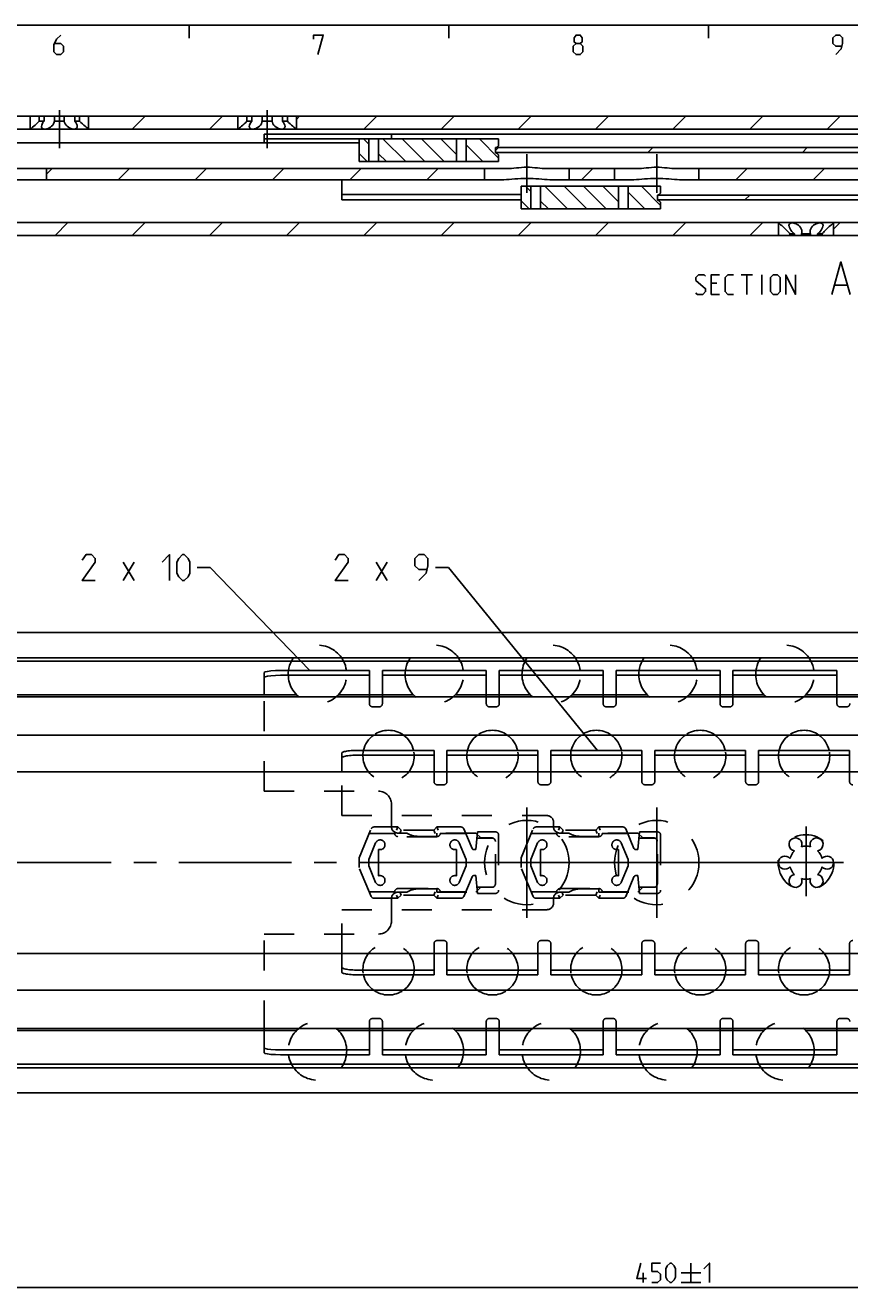
# Model space of a CAD drawing. Extents: x 0 to 1016, y 0 to 594.
# Drawn here: x 225 to 352, y 389 to 584 of the extents above; entities that cross this region are included whole.
import ezdxf

# ---------------------------------------------------------------- set-up
doc = ezdxf.new("R2010")
doc.units = 0
doc.header["$LTSCALE"] = 46.255
doc.header["$MEASUREMENT"] = 0
doc.linetypes.add('CENTER', pattern=[0.6, 0.375, -0.075, 0.075, -0.075])
doc.linetypes.add('HIDDEN', pattern=[0.2, 0.1, -0.1])
doc.layers.get('0').update_dxf_attribs({"linetype": 'CONTINUOUS'})
doc.layers.add('DEFAULT_1', color=7, linetype='CENTER')
doc.layers.add('DEFAULT_2', color=8, linetype='HIDDEN')
doc.dimstyles.get("Standard").update_dxf_attribs({"dimtxt": 0.18, "dimasz": 0.18, "dimexe": 0.18, "dimexo": 0.0625, "dimgap": 0.09, "dimtad": 0, "dimtih": 1, "dimtoh": 1, "dimdec": 4, "dimzin": 0, "dimdsep": 46, "dimtxsty": 'Standard', "dimcen": 0.09, "dimadec": 0, "dimazin": 0, "dimtfac": 1, "dimtdec": 4, "dimtofl": 0, "dimtmove": 0, "dimatfit": 3, "dimfxl": 1, "dimtolj": 1, "dimtzin": 0, "dimarcsym": 0})

# ---------------------------------------------------------------- blocks, each defined once
blk = doc.blocks.new('*D5')
at = {"color": 2, "linetype": 'Continuous'}
for p, q in [((100, 399.55), (100, 389.05)), ((550, 399.55), (550, 389.05)), ((100, 389.55), (325, 389.55)), ((550, 389.55), (325, 389.55))]:
    blk.add_line(p, q, dxfattribs=at)
for points in [[(103.5, 390.05), (100, 389.55), (103.5, 389.05)], [(546.5, 389.05), (550, 389.55), (546.5, 390.05)]]:
    blk.add_solid(points, dxfattribs=at)

msp = doc.modelspace()

# ---------------------------------------------------------------- linework, layer by layer
at = {"color": 4, "linetype": 'Continuous'}
msp.add_line((10, 584), (831, 584), dxfattribs=at)
at = {"color": 2, "linetype": 'Continuous'}
for p, q in [((250, 584), (250, 582)), ((290, 584), (290, 582)), ((330, 584), (330, 582)), ((241.22006, 568), (243.22006, 570)), ((253.1136, 568), (255.1136, 570)), ((266.5, 569.49287), (267.00713, 570)), ((276.90067, 568), (278.90067, 570)), ((288.79421, 568), (290.79421, 570)), ((300.68774, 568), (302.68774, 570)), ((312.58128, 568), (314.58128, 570)), ((324.47481, 568), (326.47481, 570)), ((336.36835, 568), (338.36835, 570)), ((348.26189, 568), (350.26189, 570)), ((277.65, 565.71131), (276.86131, 566.5)), ((283.3347, 563), (279.8347, 566.5)), ((286.30808, 563), (282.80808, 566.5)), ((289.28146, 563), (285.78146, 566.5)), ((291.1503, 564.10455), (288.75485, 566.5)), ((295.22823, 563), (292.6503, 565.57793)), ((297.65, 563.55162), (294.70162, 566.5)), ((277.38793, 563), (276.15, 564.23793)), ((280.36131, 563), (279.15, 564.21131)), ((297.15, 564.68947), (297.61053, 565.15)), ((320.64761, 564.4), (321.39761, 565.15)), ((344.43468, 564.4), (345.18468, 565.15)), ((228, 561.05579), (228.89421, 561.95)), ((239.03775, 560.2), (240.78775, 561.95)), ((250.93128, 560.2), (252.68128, 561.95)), ((262.82482, 560.2), (264.57482, 561.95)), ((274.71836, 560.2), (276.46836, 561.95)), ((286.61189, 560.2), (288.36189, 561.95)), ((310.39896, 560.2), (312.14896, 561.95)), ((334.18604, 560.2), (335.93604, 561.95)), ((346.07957, 560.2), (347.82957, 561.95)), ((302.6, 558.41131), (301.81131, 559.2)), ((308.2847, 555.7), (304.7847, 559.2)), ((311.25808, 555.7), (307.75808, 559.2)), ((314.23146, 555.7), (310.73146, 559.2)), ((316.1003, 556.80455), (313.70485, 559.2)), ((320.17823, 555.7), (317.6003, 558.27793)), ((322.6, 556.25162), (319.65162, 559.2)), ((335.58761, 557.1), (336.33761, 557.85)), ((302.33793, 555.7), (301.1, 556.93793)), ((305.31131, 555.7), (304.1, 556.91131)), ((229.32253, 551.6), (231.32253, 553.6)), ((241.21606, 551.6), (243.21606, 553.6)), ((253.1096, 551.6), (255.1096, 553.6)), ((265.00313, 551.6), (267.00313, 553.6)), ((276.89667, 551.6), (278.89667, 553.6)), ((288.79021, 551.6), (290.79021, 553.6)), ((300.68374, 551.6), (302.68374, 553.6)), ((312.57728, 551.6), (314.57728, 553.6)), ((324.47081, 551.6), (326.47081, 553.6)), ((336.36435, 551.6), (338.36435, 553.6)), ((349.25, 552.59211), (350.25789, 553.6)), ((253.24119, 500.44816), (251.24119, 500.44816)), ((268.56649, 484.6), (253.24119, 500.44816)), ((289.90815, 500.44816), (287.90815, 500.44816)), ((312.89932, 472.3), (289.90815, 500.44816))]:
    msp.add_line(p, q, dxfattribs=at)
at = {"color": 7, "linetype": 'Continuous'}
for p, q in [((100, 570), (550, 570)), ((225.5, 568), (225.5, 570)), ((226.88393, 569.25), (226.88393, 570)), ((226.88393, 569.25), (227.64231, 569.25)), ((227.64231, 569.25), (227.64231, 570)), ((229.24162, 569.25), (229.24162, 570)), ((229.24162, 569.25), (230.75838, 569.25)), ((230.75838, 569.25), (230.75838, 570)), ((232.35769, 569.25), (232.35769, 570)), ((232.35769, 569.25), (233.11607, 569.25)), ((233.11607, 569.25), (233.11607, 570)), ((234.5, 568), (234.5, 570)), ((257.5, 568), (257.5, 570)), ((258.88393, 569.25), (258.88393, 570)), ((258.88393, 569.25), (259.64231, 569.25)), ((259.64231, 569.25), (259.64231, 570)), ((261.24162, 569.25), (261.24162, 570)), ((261.24162, 569.25), (262.75838, 569.25)), ((262.75838, 569.25), (262.75838, 570)), ((264.35769, 569.25), (264.35769, 570)), ((264.35769, 569.25), (265.11607, 569.25)), ((265.11607, 569.25), (265.11607, 570)), ((266.5, 568), (266.5, 570)), ((162.25, 568), (497.30051, 568)), ((225.5571, 568.04464), (225.5, 568)), ((257.5571, 568.04464), (257.5, 568)), ((276.15, 565.9), (168.25, 565.9)), ((261.55, 565.9), (261.55, 567.25)), ((261.55, 567.25), (439.75, 567.25)), ((261.55, 566.5), (297.65, 566.5)), ((276.15, 563), (276.15, 566.5)), ((277.65, 563), (277.65, 566.5)), ((279.15, 563), (279.15, 566.5)), ((281.15, 566.5), (281.15, 567.25)), ((291.1503, 563), (291.1503, 566.5)), ((292.6503, 563), (292.6503, 566.5)), ((297.65, 565.65), (297.65, 566.5)), ((297.15, 564.35), (297.15, 565.15)), ((297.15, 565.15), (368.15, 565.15)), ((297.15, 564.4), (368.15, 564.4)), ((297.65, 563), (297.65, 563.85)), ((168.25, 561.95), (299.3219, 561.95)), ((228, 560.2), (228, 561.95)), ((276.15, 563), (297.65, 563)), ((295.5, 560.2), (295.5, 561.95)), ((304.6781, 561.95), (319.3219, 561.95)), ((308.5, 560.2), (308.5, 561.95)), ((315.5, 560.2), (315.5, 561.95)), ((324.6781, 561.95), (384.3219, 561.95)), ((328.5, 560.2), (328.5, 561.95)), ((177.94209, 560.2), (298.10128, 560.2)), ((273.5, 557.13445), (273.5, 560.2)), ((305.89872, 560.2), (318.10128, 560.2)), ((325.89872, 560.2), (383.10128, 560.2)), ((273.5, 557.94373), (301.1, 557.94373)), ((301.1, 555.7), (301.1, 559.2)), ((301.1, 559.2), (322.6, 559.2)), ((302.6, 555.7), (302.6, 559.2)), ((304.1, 555.7), (304.1, 559.2)), ((316.1003, 555.7), (316.1003, 559.2)), ((317.6003, 555.7), (317.6003, 559.2)), ((322.1, 557.05), (322.1, 557.85)), ((322.1, 557.85), (383.1, 557.85)), ((322.6, 558.35), (322.6, 559.2)), ((273.5, 557.13445), (301.1, 557.13445)), ((301.1, 555.7), (322.6, 555.7)), ((322.1, 557.1), (383.1, 557.1)), ((322.6, 555.7), (322.6, 556.55)), ((183.98607, 553.6), (340.7, 553.6)), ((340.75, 553.55), (340.7, 553.6)), ((340.73678, 553.6), (500.7, 553.6)), ((340.75, 553.55), (340.75, 551.6)), ((340.76307, 553.53999), (340.80269, 553.50952)), ((342.52846, 551.85), (343.22063, 551.85)), ((342.52846, 551.85), (342.52846, 551.6)), ((343.22063, 551.85), (343.22063, 551.6)), ((344.30783, 551.85), (345.69217, 551.85)), ((344.30783, 551.85), (344.30783, 551.6)), ((345.69217, 551.85), (345.69217, 551.6)), ((346.77937, 551.85), (347.47154, 551.85)), ((346.77937, 551.85), (346.77937, 551.6)), ((347.47154, 551.85), (347.47154, 551.6)), ((349.19724, 553.50946), (349.25, 553.55)), ((349.25, 553.55), (349.3, 553.6)), ((349.25, 553.55), (349.25, 551.6)), ((152.30783, 551.6), (344.28826, 551.6)), ((344.30783, 551.6), (504.28826, 551.6)), ((100, 490.45), (550, 490.45)), ((545, 486.55619), (100, 486.55619)), ((548.96809, 486.05), (100, 486.05)), ((261.55, 480.85), (261.55, 484.28323)), ((264.05, 483.85604), (277.75, 483.85604)), ((277.75, 480.85), (277.75, 484.6)), ((279.75, 480.85), (279.75, 484.6)), ((279.75, 483.85604), (295.75, 483.85604)), ((295.75, 480.85), (295.75, 484.6)), ((297.75, 480.85), (297.75, 484.6)), ((297.75, 483.85604), (313.75, 483.85604)), ((313.75, 480.85), (313.75, 484.6)), ((315.75, 480.85), (315.75, 484.6)), ((315.75, 483.85604), (331.75, 483.85604)), ((331.75, 480.85), (331.75, 484.6)), ((333.75, 480.85), (333.75, 484.6)), ((333.75, 483.85604), (349.75, 483.85604)), ((349.75, 480.85), (349.75, 484.6)), ((266.55225, 480.85), (154, 480.85)), ((536, 480.55), (154, 480.55)), ((284.55225, 480.85), (272.94775, 480.85)), ((302.55225, 480.85), (290.94775, 480.85)), ((320.55225, 480.85), (308.94775, 480.85)), ((338.55225, 480.85), (326.94775, 480.85)), ((356.55225, 480.85), (344.94775, 480.85)), ((536, 474.65), (154, 474.65)), ((273.5, 469), (273.5, 471.87791)), ((287.7, 469), (287.7, 472.3)), ((289.7, 469), (289.7, 472.3)), ((303.7, 469), (303.7, 472.3)), ((305.7, 469), (305.7, 472.3)), ((319.7, 469), (319.7, 472.3)), ((321.7, 469), (321.7, 472.3)), ((335.7, 469), (335.7, 472.3)), ((337.7, 469), (337.7, 472.3)), ((351.7, 469), (351.7, 472.3)), ((276, 471.56077), (287.7, 471.56077)), ((289.7, 471.56077), (303.7, 471.56077)), ((305.7, 471.56077), (319.7, 471.56077)), ((321.7, 471.56077), (335.7, 471.56077)), ((337.7, 471.56077), (351.7, 471.56077)), ((550, 469), (138, 469)), ((550, 441), (124, 441)), ((273.5, 438.12209), (273.5, 441)), ((287.7, 437.7), (287.7, 441)), ((289.7, 437.7), (289.7, 441)), ((303.7, 437.7), (303.7, 441)), ((305.7, 437.7), (305.7, 441)), ((319.7, 437.7), (319.7, 441)), ((321.7, 437.7), (321.7, 441)), ((335.7, 437.7), (335.7, 441)), ((337.7, 437.7), (337.7, 441)), ((351.7, 437.7), (351.7, 441)), ((276, 438.43923), (287.7, 438.43923)), ((289.7, 438.43923), (303.7, 438.43923)), ((305.7, 438.43923), (319.7, 438.43923)), ((321.7, 438.43923), (335.7, 438.43923)), ((337.7, 438.43923), (351.7, 438.43923)), ((536, 435.35), (154, 435.35)), ((536, 429.45), (154, 429.45)), ((266.55225, 429.15), (154, 429.15)), ((261.55, 425.71677), (261.55, 429.15)), ((284.55225, 429.15), (272.94775, 429.15)), ((277.75, 425.4), (277.75, 429.15)), ((279.75, 425.4), (279.75, 429.15)), ((302.55225, 429.15), (290.94775, 429.15)), ((295.75, 425.4), (295.75, 429.15)), ((297.75, 425.4), (297.75, 429.15)), ((320.55225, 429.15), (308.94775, 429.15)), ((313.75, 425.4), (313.75, 429.15)), ((315.75, 425.4), (315.75, 429.15)), ((338.55225, 429.15), (326.94775, 429.15)), ((331.75, 425.4), (331.75, 429.15)), ((333.75, 425.4), (333.75, 429.15)), ((356.55225, 429.15), (344.94775, 429.15)), ((349.75, 425.4), (349.75, 429.15)), ((264.05, 426.14396), (277.75, 426.14396)), ((279.75, 426.14396), (295.75, 426.14396)), ((297.75, 426.14396), (313.75, 426.14396)), ((315.75, 426.14396), (331.75, 426.14396)), ((333.75, 426.14396), (349.75, 426.14396)), ((548.96809, 423.95), (100, 423.95)), ((545.56341, 423.37619), (100, 423.37619)), ((100, 419.55), (550, 419.55))]:
    msp.add_line(p, q, dxfattribs=at)
at = {"color": 5, "linetype": 'Continuous'}
for p, q in [((331.24102, 544.26488), (330.38388, 544.26488)), ((335.02673, 545.55061), (336.74101, 545.55061)), ((335.88387, 542.5506), (335.88387, 545.55061)), ((338.1696, 542.5506), (338.1696, 545.55061)), ((349.4315, 543.97918), (351.33627, 543.97918)), ((330.38388, 542.5506), (331.66958, 542.5506)), ((239.81261, 498.44814), (241.52689, 501.3053)), ((239.81261, 501.3053), (241.52689, 498.44814)), ((278.7653, 498.44814), (280.47958, 501.3053)), ((278.7653, 501.3053), (280.47958, 498.44814)), ((327.27481, 393.30184), (327.27481, 390.30183)), ((319.91768, 390.30183), (319.91768, 391.80186)), ((325.77483, 391.80186), (328.77482, 391.80186)), ((325.77483, 390.30183), (328.77482, 390.30183))]:
    msp.add_line(p, q, dxfattribs=at)
at = {"color": 3, "linetype": 'Continuous'}
for p, q in [((264.05, 484.6), (277.75, 484.6)), ((279.75, 484.6), (295.75, 484.6)), ((297.75, 484.6), (313.75, 484.6)), ((315.75, 484.6), (331.75, 484.6)), ((333.75, 484.6), (349.75, 484.6)), ((276, 472.3), (287.7, 472.3)), ((289.7, 472.3), (303.7, 472.3)), ((305.7, 472.3), (319.7, 472.3)), ((321.7, 472.3), (335.7, 472.3)), ((337.7, 472.3), (351.7, 472.3)), ((276, 437.7), (287.7, 437.7)), ((289.7, 437.7), (303.7, 437.7)), ((305.7, 437.7), (319.7, 437.7)), ((321.7, 437.7), (335.7, 437.7)), ((337.7, 437.7), (351.7, 437.7)), ((264.05, 425.4), (277.75, 425.4)), ((279.75, 425.4), (295.75, 425.4)), ((297.75, 425.4), (313.75, 425.4)), ((315.75, 425.4), (331.75, 425.4)), ((333.75, 425.4), (349.75, 425.4))]:
    msp.add_line(p, q, dxfattribs=at)
at = {"color": 5, "linetype": 'Continuous'}
for points in [[(230.21428, 582.49999), (229.57144, 581.85713), (229.14286, 581.00001), (229.14286, 579.92859), (229.57144, 579.49998), (230.21428, 579.49998), (230.64286, 579.92859), (230.64286, 580.78571), (230.21428, 581.21427), (229.28571, 581.21427)], [(269.14287, 581.85713), (269.14287, 582.49999), (270.64285, 582.49999), (269.78571, 579.49998)], [(309.57144, 581.21427), (309.28571, 581.42857), (309.28571, 582.07144), (309.57144, 582.49999), (310.21428, 582.49999), (310.50001, 582.07144), (310.50001, 581.42857), (310.21428, 581.21427), (310.64286, 580.78571), (310.64286, 579.92859), (310.21428, 579.49998), (309.57144, 579.49998), (309.14285, 579.92859)], [(309.14285, 579.92859), (309.14285, 580.78571), (309.57144, 581.21427), (310.21428, 581.21427)], [(349.57142, 579.49998), (350.42857, 580.35715), (350.64287, 581.21427), (350.64287, 582.07144), (350.21429, 582.49999), (349.57142, 582.49999), (349.14286, 582.07144), (349.14286, 581.21427), (349.57142, 580.78571), (350.49999, 580.78571)], [(348.9553, 542.5506), (350.38388, 547.5506), (351.81244, 542.5506)], [(328.02673, 542.7649), (328.24103, 542.5506), (329.09818, 542.5506), (329.52673, 542.97915), (329.52673, 543.40776), (328.02673, 544.69344), (328.02673, 545.12205), (328.45531, 545.55061), (329.31246, 545.55061), (329.52673, 545.3363)], [(330.38388, 542.5506), (330.38388, 545.55061), (331.66958, 545.55061)], [(333.81245, 542.5506), (332.95531, 542.5506), (332.52672, 542.97915), (332.52672, 545.12205), (332.95531, 545.55061), (333.81245, 545.55061)], [(339.52672, 542.97915), (339.52672, 545.12205), (339.95531, 545.55061), (340.59817, 545.55061), (341.02673, 545.12205), (341.02673, 542.97915), (340.59817, 542.5506), (339.95531, 542.5506), (339.52672, 542.97915)], [(341.88388, 542.5506), (341.88388, 545.55061), (343.38388, 542.5506), (343.38388, 545.55061)], [(235.52689, 498.44814), (233.5269, 498.44814), (235.52689, 501.3053), (235.52689, 501.87672), (234.95548, 502.44818), (234.09834, 502.44818), (233.5269, 501.59101)], [(245.81261, 501.3053), (246.95546, 502.44818), (246.95546, 498.44814)], [(248.09834, 499.59102), (248.09834, 501.3053), (248.38404, 501.87672), (248.95548, 502.44818), (249.24119, 502.44818), (249.81262, 501.87672), (250.09833, 501.3053), (250.09833, 499.59102), (249.81262, 499.01961), (249.24119, 498.44814), (248.95548, 498.44814), (248.38404, 499.01961), (248.09834, 499.59102)], [(274.47958, 498.44814), (272.47959, 498.44814), (274.47958, 501.3053), (274.47958, 501.87672), (273.90814, 502.44818), (273.051, 502.44818), (272.47959, 501.59101)], [(285.33671, 498.44814), (286.47959, 499.59102), (286.76529, 500.73389), (286.76529, 501.87672), (286.19386, 502.44818), (285.33671, 502.44818), (284.7653, 501.87672), (284.7653, 500.73389), (285.33671, 500.16243), (286.57481, 500.16243)], [(320.41769, 390.94469), (318.91768, 390.94469), (319.56055, 393.30184)], [(321.27483, 390.30183), (322.13198, 390.30183), (322.56054, 390.73038), (322.56054, 391.58755), (322.13198, 392.01611), (321.27483, 392.01611), (321.27483, 393.30184), (322.56054, 393.30184)], [(323.41768, 391.15899), (323.41768, 392.44467), (323.63196, 392.87328), (324.06054, 393.30184), (324.27482, 393.30184), (324.70338, 392.87328), (324.91769, 392.44467), (324.91769, 391.15899), (324.70338, 390.73038), (324.27482, 390.30183), (324.06054, 390.30183), (323.63196, 390.73038), (323.41768, 391.15899)], [(329.27483, 392.44467), (330.13197, 393.30184), (330.13197, 390.30183)]]:
    msp.add_lwpolyline(points, dxfattribs=at)
at = {"color": 7, "linetype": 'Continuous'}
for points in [[(226.88393, 569.25), (226.69314, 569.05065), (226.47001, 568.83122), (226.2464, 568.62376), (226.0452, 568.44617), (225.87373, 568.30073), (225.73534, 568.18692), (225.63024, 568.10247), (225.5571, 568.04464)], [(227.25, 568.40686), (227.25032, 568.42622), (227.2771, 568.59443), (227.35082, 568.79266), (227.47397, 569.01535), (227.64231, 569.25)], [(229.24162, 569.25), (229.19764, 569.05483), (229.10507, 568.83933), (228.96644, 568.63066), (228.79895, 568.45083), (228.61632, 568.30373), (228.42901, 568.18865), (228.24465, 568.10332), (228.06831, 568.04498), (227.90281, 568.0111), (227.75, 568)], [(232.25, 568), (232.09767, 568.01103), (231.93271, 568.04471), (231.75698, 568.10268), (231.57322, 568.18746), (231.38647, 568.30178), (231.20423, 568.4479), (231.03684, 568.62657), (230.89774, 568.83417), (230.80346, 569.05143), (230.75838, 569.25)], [(232.35769, 569.25), (232.52128, 569.0228), (232.64433, 568.80298), (232.72051, 568.60315), (232.74949, 568.43131), (232.75, 568.40684)], [(234.5, 568), (234.44313, 568.04445), (234.37028, 568.10205), (234.26556, 568.18619), (234.12759, 568.29963), (233.95655, 568.44465), (233.75578, 568.6218), (233.53254, 568.82879), (233.30842, 569.04907), (233.11607, 569.25)], [(258.88393, 569.25), (258.69314, 569.05065), (258.47001, 568.83122), (258.2464, 568.62376), (258.0452, 568.44617), (257.87373, 568.30073), (257.73534, 568.18692), (257.63024, 568.10247), (257.5571, 568.04464)], [(259.25, 568.40686), (259.25032, 568.42622), (259.2771, 568.59443), (259.35082, 568.79266), (259.47397, 569.01535), (259.64231, 569.25)], [(261.24162, 569.25), (261.19764, 569.05483), (261.10507, 568.83933), (260.96644, 568.63066), (260.79895, 568.45083), (260.61632, 568.30373), (260.42901, 568.18865), (260.24465, 568.10332), (260.06831, 568.04498), (259.90281, 568.0111), (259.75, 568)], [(264.25, 568), (264.09767, 568.01103), (263.93271, 568.04471), (263.75698, 568.10268), (263.57322, 568.18746), (263.38647, 568.30178), (263.20423, 568.4479), (263.03684, 568.62657), (262.89774, 568.83417), (262.80346, 569.05143), (262.75838, 569.25)], [(264.35769, 569.25), (264.52128, 569.0228), (264.64433, 568.80298), (264.72051, 568.60315), (264.74949, 568.43131), (264.75, 568.40684)], [(266.5, 568), (266.44313, 568.04445), (266.37028, 568.10205), (266.26556, 568.18619), (266.12759, 568.29963), (265.95655, 568.44465), (265.75578, 568.6218), (265.53254, 568.82879), (265.30842, 569.04907), (265.11607, 569.25)], [(227.75, 568), (227.6122, 568.01097), (227.49209, 568.04384), (227.39139, 568.09968), (227.31378, 568.18061), (227.26464, 568.28904), (227.25, 568.40686)], [(232.75, 568.40684), (232.73571, 568.29034), (232.68547, 568.17952), (232.60593, 568.09768), (232.50379, 568.04222), (232.38416, 568.01036), (232.25, 568)], [(259.75, 568), (259.6122, 568.01097), (259.49209, 568.04384), (259.39139, 568.09968), (259.31378, 568.18061), (259.26464, 568.28904), (259.25, 568.40686)], [(264.75, 568.40684), (264.73571, 568.29034), (264.68547, 568.17952), (264.60593, 568.09768), (264.50379, 568.04222), (264.38416, 568.01036), (264.25, 568)], [(299.3219, 561.95), (299.6477, 561.9594), (300.00419, 561.9853), (300.38373, 562.02225), (300.78001, 562.06303), (301.18618, 562.09964), (301.59578, 562.12475), (302, 562.1335)], [(302, 562.1335), (302.4049, 562.12472), (302.81454, 562.09958), (303.22053, 562.06298), (303.61688, 562.02218), (303.99715, 561.98519), (304.3541, 561.9593), (304.6781, 561.95)], [(319.3219, 561.95), (319.6477, 561.9594), (320.00419, 561.9853), (320.38373, 562.02225), (320.78001, 562.06303), (321.18618, 562.09964), (321.59578, 562.12475), (322, 562.1335)], [(322, 562.1335), (322.4049, 562.12472), (322.81454, 562.09958), (323.22053, 562.06298), (323.61688, 562.02218), (323.99715, 561.98519), (324.3541, 561.9593), (324.6781, 561.95)], [(302, 560.41681), (301.51771, 560.41071), (301.04793, 560.39346), (300.59069, 560.36721), (300.14405, 560.33447), (299.70793, 560.29834), (299.28211, 560.26236), (298.87026, 560.23086), (298.47537, 560.20849), (298.10128, 560.2)], [(305.89872, 560.2), (305.52635, 560.20842), (305.13164, 560.23073), (304.71884, 560.26228), (304.29134, 560.2984), (303.85347, 560.33467), (303.40558, 560.36745), (302.94804, 560.39366), (302.47937, 560.41078), (302, 560.41681)], [(322, 560.41681), (321.51771, 560.41071), (321.04793, 560.39346), (320.59069, 560.36721), (320.14405, 560.33447), (319.70793, 560.29834), (319.28211, 560.26236), (318.87026, 560.23086), (318.47537, 560.20849), (318.10128, 560.2)], [(325.89872, 560.2), (325.52635, 560.20842), (325.13164, 560.23073), (324.71884, 560.26228), (324.29134, 560.2984), (323.85347, 560.33467), (323.40558, 560.36745), (322.94804, 560.39366), (322.47937, 560.41078), (322, 560.41681)], [(340.80269, 553.50952), (340.86995, 553.45727), (340.96627, 553.38127), (341.09284, 553.2792), (341.24966, 553.14899), (341.43471, 552.98943), (341.64192, 552.80214), (341.85363, 552.59984), (342.04313, 552.4076), (342.20011, 552.23884), (342.32988, 552.09165), (342.43785, 551.96299), (342.52846, 551.85)], [(342.375, 553.14947), (342.37676, 553.19111), (342.40767, 553.31665), (342.47172, 553.41259), (342.56249, 553.48147), (342.67475, 553.52575), (342.80468, 553.54735), (342.94965, 553.54729), (343.10777, 553.52557), (343.2773, 553.48118), (343.45595, 553.41219), (343.63998, 553.31612), (343.8236, 553.19044), (343.99824, 553.03352), (344.1529, 552.84566), (344.27195, 552.63711), (344.34298, 552.43523), (344.37221, 552.25671), (344.375, 552.18113)], [(343.22063, 551.85), (343.08542, 551.96752), (342.94944, 552.10206), (342.81159, 552.25684), (342.67368, 552.43513), (342.54332, 552.63763), (342.44152, 552.84649), (342.38594, 553.03449), (342.375, 553.14947)], [(344.375, 552.18113), (344.37146, 552.10193), (344.3487, 551.96748), (344.30783, 551.85)], [(345.625, 552.18116), (345.62779, 552.25669), (345.65691, 552.43479), (345.72807, 552.63714), (345.84741, 552.84609), (346.00244, 553.03422), (346.17702, 553.19092), (346.36071, 553.31654), (346.54479, 553.41252), (346.72346, 553.48142), (346.89298, 553.52572), (347.05106, 553.54734), (347.19596, 553.5473), (347.32578, 553.52561), (347.43793, 553.48124), (347.52858, 553.41227), (347.59252, 553.31621), (347.62329, 553.19054), (347.625, 553.14946)], [(345.69217, 551.85), (345.65129, 551.96751), (345.62853, 552.10201), (345.625, 552.18116)], [(347.625, 553.14946), (347.61389, 553.0336), (347.55819, 552.84574), (347.45629, 552.63695), (347.32611, 552.43484), (347.18823, 552.25662), (347.05044, 552.10194), (346.91455, 551.96749), (346.77937, 551.85)], [(347.47154, 551.85), (347.56196, 551.96275), (347.66978, 552.09125), (347.79966, 552.23859), (347.95718, 552.40792), (348.14632, 552.59978), (348.35725, 552.80138), (348.56436, 552.98861), (348.74966, 553.14841), (348.90669, 553.27882), (349.03343, 553.38103), (349.12989, 553.45714), (349.19724, 553.50946)], [(264.05, 483.85604), (263.27989, 483.84064), (262.57649, 483.79517), (262.03041, 483.72598), (261.67157, 483.63685), (261.55, 483.53928)], [(276, 471.56077), (275.72015, 471.55811), (275.44354, 471.55018), (275.17446, 471.53709), (274.91515, 471.51896), (274.67007, 471.49609), (274.44123, 471.46867), (274.23223, 471.43714), (274.04546, 471.40185), (273.8831, 471.36322), (273.74765, 471.32184), (273.64024, 471.27806), (273.56272, 471.23263), (273.51571, 471.18592), (273.5, 471.13867)], [(273.5, 438.86133), (273.51571, 438.81408), (273.56272, 438.76737), (273.64024, 438.72194), (273.74765, 438.67816), (273.8831, 438.63678), (274.04546, 438.59815), (274.23223, 438.56286), (274.44123, 438.53133), (274.67007, 438.50391), (274.91515, 438.48104), (275.17446, 438.46291), (275.44354, 438.44982), (275.72015, 438.44189), (276, 438.43923)], [(261.55, 426.46072), (261.67157, 426.36315), (262.03041, 426.27402), (262.57649, 426.20483), (263.27989, 426.15936), (264.05, 426.14396)]]:
    msp.add_lwpolyline(points, dxfattribs=at)
at = {"color": 3, "linetype": 'Continuous'}
for points in [[(261.55, 484.28323), (261.67157, 484.38081), (262.03041, 484.46994), (262.57649, 484.53913), (263.27989, 484.5846), (264.05, 484.6)], [(273.5, 471.87791), (273.51571, 471.92516), (273.56272, 471.97186), (273.64024, 472.01729), (273.74765, 472.06107), (273.8831, 472.10245), (274.04546, 472.14109), (274.23223, 472.17637), (274.44123, 472.20791), (274.67007, 472.23532), (274.91515, 472.25819), (275.17446, 472.27632), (275.44354, 472.28941), (275.72015, 472.29735), (276, 472.3)], [(276, 437.7), (275.72015, 437.70265), (275.44354, 437.71059), (275.17446, 437.72368), (274.91515, 437.74181), (274.67007, 437.76468), (274.44123, 437.79209), (274.23223, 437.82363), (274.04546, 437.85891), (273.8831, 437.89755), (273.74765, 437.93893), (273.64024, 437.98271), (273.56272, 438.02814), (273.51571, 438.07484), (273.5, 438.12209)], [(264.05, 425.4), (263.27989, 425.4154), (262.57649, 425.46087), (262.03041, 425.53006), (261.67157, 425.61919), (261.55, 425.71677)]]:
    msp.add_lwpolyline(points, dxfattribs=at)
at = {"color": 7, "linetype": 'Continuous'}
for centre, radius, start, end in [((297.15, 565.65), 0.5, 270, 0), ((297.15, 563.85), 0.5, 0, 90), ((322.1, 558.35), 0.5, 270, 0), ((322.1, 556.55), 0.5, 0, 90), ((269.75, 484), 4.5, 152.8319021, 172.3345373), ((269.75, 484), 4.5, 7.6654627, 27.1680979), ((287.75, 484), 4.5, 152.8319021, 172.3345373), ((287.75, 484), 4.5, 7.6654627, 27.1680979), ((305.75, 484), 4.5, 152.8319021, 172.3345373), ((305.75, 484), 4.5, 7.6654627, 27.1680979), ((323.75, 484), 4.5, 152.8319021, 172.3345373), ((323.75, 484), 4.5, 7.6654627, 27.1680979), ((341.75, 484), 4.5, 152.8319021, 172.3345373), ((341.75, 484), 4.5, 7.6654627, 27.1680979), ((280.7, 471.44), 3.95, 125.4635389, 167.3928924), ((280.7, 471.44), 3.95, 12.6071076, 54.5364611), ((296.7, 471.44), 3.95, 125.4635389, 167.3928924), ((296.7, 471.44), 3.95, 12.6071076, 54.5364611), ((312.7, 471.44), 3.95, 125.4635389, 167.3928924), ((312.7, 471.44), 3.95, 12.6071076, 54.5364611), ((328.7, 471.44), 3.95, 125.4635389, 167.3928924), ((328.7, 471.44), 3.95, 12.6071076, 54.5364611), ((344.7, 471.44), 3.95, 125.4635389, 167.3928924), ((344.7, 471.44), 3.95, 12.6071076, 54.5364611), ((343.375, 457.81458), 1, 338.8800697, 261.1199303), ((346.625, 457.81458), 1, 278.8800697, 201.1199303), ((345, 455), 2.55, 134.2500327, 165.7499673), ((345, 455), 2.55, 74.2500327, 105.7499673), ((345, 455), 2.55, 14.2500327, 45.7499673), ((341.75, 455), 1, 38.8800697, 321.1199303), ((345, 455), 2.55, 194.2500327, 225.7499673), ((345, 455), 2.55, 314.2500327, 345.7499673), ((348.25, 455), 1, 218.8800697, 141.1199303), ((343.375, 452.18542), 1, 98.8800697, 21.1199303), ((345, 455), 2.55, 254.2500327, 285.7499673), ((346.625, 452.18542), 1, 158.8800697, 81.1199303), ((280.7, 438.56), 3.95, 192.6071076, 234.5364611), ((280.7, 438.56), 3.95, 305.4635389, 347.3928924), ((296.7, 438.56), 3.95, 192.6071076, 234.5364611), ((296.7, 438.56), 3.95, 305.4635389, 347.3928924), ((312.7, 438.56), 3.95, 192.6071076, 234.5364611), ((312.7, 438.56), 3.95, 305.4635389, 347.3928924), ((328.7, 438.56), 3.95, 192.6071076, 234.5364611), ((328.7, 438.56), 3.95, 305.4635389, 347.3928924), ((344.7, 438.56), 3.95, 192.6071076, 234.5364611), ((344.7, 438.56), 3.95, 305.4635389, 347.3928924), ((269.75, 426), 4.5, 187.6654627, 207.1680979), ((269.75, 426), 4.5, 332.8319021, 352.3345373), ((287.75, 426), 4.5, 187.6654627, 207.1680979), ((287.75, 426), 4.5, 332.8319021, 352.3345373), ((305.75, 426), 4.5, 187.6654627, 207.1680979), ((305.75, 426), 4.5, 332.8319021, 352.3345373), ((323.75, 426), 4.5, 187.6654627, 207.1680979), ((323.75, 426), 4.5, 332.8319021, 352.3345373), ((341.75, 426), 4.5, 187.6654627, 207.1680979), ((341.75, 426), 4.5, 332.8319021, 352.3345373)]:
    msp.add_arc(centre, radius, start, end, dxfattribs=at)
at = {"layer": 'DEFAULT_1', "color": 2, "linetype": 'CENTER'}
for p, q in [((230, 565.06849), (230, 570.93151)), ((262, 565.06849), (262, 570.93151)), ((302, 564.1335), (302, 558.2)), ((322, 564.1335), (322, 558.2)), ((302, 455), (302, 463.5)), ((322, 455), (322, 463.5)), ((345, 455), (345, 460.56815)), ((293.5, 455), (155.0001, 455)), ((302, 455), (293.5, 455)), ((302, 455), (302, 446.5)), ((302, 455), (310.5, 455)), ((313.5, 455), (310.5, 455)), ((322, 455), (313.5, 455)), ((322, 455), (322, 446.5)), ((322, 455), (330.5, 455)), ((340.20202, 455), (330.5, 455)), ((345, 455), (340.20202, 455)), ((345, 455), (350.3095, 455)), ((345, 455), (345, 449.82231)), ((378.5, 455), (350.3095, 455))]:
    msp.add_line(p, q, dxfattribs=at)
at = {"layer": 'DEFAULT_2', "color": 8, "linetype": 'HIDDEN'}
for p, q in [((261.55, 466), (261.55, 480.85)), ((277.75, 480.85), (277.75, 479.5)), ((279.75, 480.85), (279.75, 479.5)), ((295.75, 480.85), (295.75, 479.5)), ((297.75, 480.85), (297.75, 479.5)), ((313.75, 480.85), (313.75, 479.5)), ((315.75, 480.85), (315.75, 479.5)), ((331.75, 480.85), (331.75, 479.5)), ((333.75, 480.85), (333.75, 479.5)), ((349.75, 480.85), (349.75, 479.5)), ((278.25, 479), (279.25, 479)), ((296.25, 479), (297.25, 479)), ((314.25, 479), (315.25, 479)), ((332.25, 479), (333.25, 479)), ((350.25, 479), (351.25, 479)), ((273.5, 462.25), (273.5, 469)), ((287.7, 469), (287.7, 467.5)), ((289.7, 469), (289.7, 467.5)), ((303.7, 469), (303.7, 467.5)), ((305.7, 469), (305.7, 467.5)), ((319.7, 469), (319.7, 467.5)), ((321.7, 469), (321.7, 467.5)), ((335.7, 469), (335.7, 467.5)), ((337.7, 469), (337.7, 467.5)), ((351.7, 469), (351.7, 467.5)), ((261.55, 466), (279.15, 466)), ((288.2, 467), (289.2, 467)), ((304.2, 467), (305.2, 467)), ((320.2, 467), (321.2, 467)), ((336.2, 467), (337.2, 467)), ((281.15, 460.55), (281.15, 464)), ((273.5, 462.25), (305.1, 462.25)), ((276.15, 455.73293), (278.02138, 460.19344)), ((282.15, 460.5), (278.48245, 460.5)), ((282.15, 460.5), (281.94289, 460)), ((282.15, 460.5), (282.65, 460)), ((288.15, 460.5), (287.65, 460)), ((288.15, 460.5), (288.35711, 460)), ((291.81848, 460.5), (288.15, 460.5)), ((292.27904, 460.19462), (293.55157, 457.18323)), ((301.1, 455.73293), (302.97138, 460.19344)), ((307.1, 460.5), (303.43245, 460.5)), ((306.1, 460.55), (306.1, 461.25)), ((307.1, 460.5), (306.89289, 460)), ((307.1, 460.5), (307.6, 460)), ((313.1, 460.5), (312.6, 460)), ((313.1, 460.5), (313.30711, 460)), ((316.76848, 460.5), (313.1, 460.5)), ((317.22904, 460.19462), (318.50157, 457.18323)), ((281.65151, 459.5), (277.73046, 459.5)), ((283.55313, 459.55), (282.15, 459.55)), ((288.15151, 459), (282.15151, 459)), ((282.65, 460), (282.44289, 459.5)), ((287.65, 460), (282.65, 460)), ((288.15, 459.05), (285.15, 459.05)), ((287.65, 460), (287.85711, 459.5)), ((288.15, 459.55), (288.15, 459.05)), ((294.15, 459.55), (288.15, 459.55)), ((292.57257, 459.5), (288.65151, 459.5)), ((294.15, 457), (294.39059, 459.75)), ((294.9, 458.8), (294.15, 459.55)), ((296.65, 458.7721), (294.30504, 458.7721)), ((297.15, 459.75), (294.39059, 459.75)), ((296.65, 458.8), (294.9, 458.8)), ((297.15, 451.7), (297.15, 458.3)), ((297.65, 459.25), (297.65, 450.75)), ((306.60151, 459.5), (302.68046, 459.5)), ((308.50313, 459.55), (307.1, 459.55)), ((313.10151, 459), (307.10151, 459)), ((307.6, 460), (307.39289, 459.5)), ((312.6, 460), (307.6, 460)), ((313.1, 459.05), (310.1, 459.05)), ((312.6, 460), (312.80711, 459.5)), ((313.1, 459.55), (313.1, 459.05)), ((319.1, 459.55), (313.1, 459.55)), ((317.52257, 459.5), (313.60151, 459.5)), ((319.1, 457), (319.34059, 459.75)), ((319.85, 458.8), (319.1, 459.55)), ((321.6, 458.7721), (319.25504, 458.7721)), ((322.1, 459.75), (319.34059, 459.75)), ((321.6, 458.8), (319.85, 458.8)), ((322.1, 451.7), (322.1, 458.3)), ((322.6, 459.25), (322.6, 450.75)), ((277.65, 455.5), (278.70769, 458.03846)), ((279.15, 457.04289), (279.15, 452.95711)), ((291.1503, 452.957), (291.1503, 457.043)), ((291.59228, 458.03853), (292.6503, 455.5)), ((293.82791, 457), (294.15, 457)), ((302.6, 455.5), (303.65769, 458.03846)), ((304.1, 457.04289), (304.1, 452.95711)), ((316.1003, 452.957), (316.1003, 457.043)), ((316.54228, 458.03853), (317.6003, 455.5)), ((318.77791, 457), (319.1, 457)), ((276.15, 454.23293), (276.15, 455.73293)), ((278.02096, 449.80538), (276.15, 454.23293)), ((277.65, 454.5), (277.65, 455.5)), ((278.70769, 451.96154), (277.65, 454.5)), ((292.6503, 454.5), (291.59228, 451.96147)), ((292.6503, 455.5), (292.6503, 454.5)), ((301.1, 454.23293), (301.1, 455.73293)), ((302.97096, 449.80538), (301.1, 454.23293)), ((302.6, 454.5), (302.6, 455.5)), ((303.65769, 451.96154), (302.6, 454.5)), ((317.6003, 454.5), (316.54228, 451.96147)), ((317.6003, 455.5), (317.6003, 454.5)), ((293.55157, 452.81677), (292.27904, 449.80538)), ((294.15, 453), (293.82791, 453)), ((294.39059, 450.25), (294.15, 453)), ((318.50157, 452.81677), (317.22904, 449.80538)), ((319.1, 453), (318.77791, 453)), ((319.34059, 450.25), (319.1, 453)), ((277.72743, 450.5), (281.65, 450.5)), ((282.15, 451), (288.15, 451)), ((282.15, 450.45), (283.55313, 450.45)), ((282.65, 450), (282.44289, 450.5)), ((285.15, 450.95), (288.15, 450.95)), ((287.65, 450), (287.85711, 450.5)), ((288.15, 450.95), (288.15, 450.45)), ((288.15, 450.45), (294.15, 450.45)), ((288.65, 450.5), (292.57257, 450.5)), ((294.15, 450.45), (294.9, 451.2)), ((294.30555, 451.2221), (296.65, 451.2221)), ((294.9, 451.2), (296.65, 451.2)), ((302.67743, 450.5), (306.6, 450.5)), ((307.1, 451), (313.1, 451)), ((307.1, 450.45), (308.50313, 450.45)), ((307.6, 450), (307.39289, 450.5)), ((310.1, 450.95), (313.1, 450.95)), ((312.6, 450), (312.80711, 450.5)), ((313.1, 450.95), (313.1, 450.45)), ((313.1, 450.45), (319.1, 450.45)), ((313.6, 450.5), (317.52257, 450.5)), ((319.1, 450.45), (319.85, 451.2)), ((319.25555, 451.2221), (321.6, 451.2221)), ((319.85, 451.2), (321.6, 451.2)), ((282.15, 449.5), (278.48152, 449.5)), ((281.15, 446), (281.15, 449.45)), ((282.15, 449.5), (281.94289, 450)), ((282.65, 450), (282.15, 449.5)), ((287.65, 450), (282.65, 450)), ((287.65, 450), (288.15, 449.5)), ((288.15, 449.5), (288.35711, 450)), ((291.81848, 449.5), (288.15, 449.5)), ((297.15, 450.25), (294.39059, 450.25)), ((307.1, 449.5), (303.43152, 449.5)), ((306.1, 448.75), (306.1, 449.45)), ((307.1, 449.5), (306.89289, 450)), ((307.6, 450), (307.1, 449.5)), ((312.6, 450), (307.6, 450)), ((312.6, 450), (313.1, 449.5)), ((313.1, 449.5), (313.30711, 450)), ((316.76848, 449.5), (313.1, 449.5)), ((322.1, 450.25), (319.34059, 450.25)), ((273.5, 441), (273.5, 447.75)), ((273.5, 447.75), (305.1, 447.75)), ((261.55, 429.15), (261.55, 444)), ((261.55, 444), (279.15, 444)), ((289.2, 443), (288.2, 443)), ((305.2, 443), (304.2, 443)), ((321.2, 443), (320.2, 443)), ((337.2, 443), (336.2, 443)), ((287.7, 441), (287.7, 442.5)), ((289.7, 441), (289.7, 442.5)), ((303.7, 441), (303.7, 442.5)), ((305.7, 441), (305.7, 442.5)), ((319.7, 441), (319.7, 442.5)), ((321.7, 441), (321.7, 442.5)), ((335.7, 441), (335.7, 442.5)), ((337.7, 441), (337.7, 442.5)), ((351.7, 441), (351.7, 442.5)), ((279.25, 431), (278.25, 431)), ((297.25, 431), (296.25, 431)), ((315.25, 431), (314.25, 431)), ((333.25, 431), (332.25, 431)), ((351.25, 431), (350.25, 431)), ((277.75, 429.15), (277.75, 430.5)), ((279.75, 429.15), (279.75, 430.5)), ((295.75, 429.15), (295.75, 430.5)), ((297.75, 429.15), (297.75, 430.5)), ((313.75, 429.15), (313.75, 430.5)), ((315.75, 429.15), (315.75, 430.5)), ((331.75, 429.15), (331.75, 430.5)), ((333.75, 429.15), (333.75, 430.5)), ((349.75, 429.15), (349.75, 430.5))]:
    msp.add_line(p, q, dxfattribs=at)
for centre, radius in [((302, 455), 6.5), ((322, 455), 6.5), ((345, 455), 4.3)]:
    msp.add_circle(centre, radius, dxfattribs=at)
for centre, radius, start, end in [((269.75, 484), 4.5, 27.1680979, 152.8319021), ((287.75, 484), 4.5, 27.1680979, 152.8319021), ((305.75, 484), 4.5, 27.1680979, 152.8319021), ((323.75, 484), 4.5, 27.1680979, 152.8319021), ((341.75, 484), 4.5, 27.1680979, 152.8319021), ((269.75, 484), 4.5, 172.3345373, 7.6654627), ((287.75, 484), 4.5, 172.3345373, 7.6654627), ((305.75, 484), 4.5, 172.3345373, 7.6654627), ((323.75, 484), 4.5, 172.3345373, 7.6654627), ((341.75, 484), 4.5, 172.3345373, 7.6654627), ((278.25, 479.5), 0.5, 180, 270), ((279.25, 479.5), 0.5, 270, 0), ((296.25, 479.5), 0.5, 180, 270), ((297.25, 479.5), 0.5, 270, 0), ((314.25, 479.5), 0.5, 180, 270), ((315.25, 479.5), 0.5, 270, 0), ((332.25, 479.5), 0.5, 180, 270), ((333.25, 479.5), 0.5, 270, 0), ((350.25, 479.5), 0.5, 180, 270), ((351.25, 479.5), 0.5, 270, 0), ((280.7, 471.44), 3.95, 54.5364611, 125.4635389), ((296.7, 471.44), 3.95, 54.5364611, 125.4635389), ((312.7, 471.44), 3.95, 54.5364611, 125.4635389), ((328.7, 471.44), 3.95, 54.5364611, 125.4635389), ((344.7, 471.44), 3.95, 54.5364611, 125.4635389), ((280.7, 471.44), 3.95, 167.3928924, 12.6071076), ((296.7, 471.44), 3.95, 167.3928924, 12.6071076), ((312.7, 471.44), 3.95, 167.3928924, 12.6071076), ((328.7, 471.44), 3.95, 167.3928924, 12.6071076), ((344.7, 471.44), 3.95, 167.3928924, 12.6071076), ((279.15, 464), 2, 0, 90), ((288.2, 467.5), 0.5, 180, 270), ((289.2, 467.5), 0.5, 270, 0), ((304.2, 467.5), 0.5, 180, 270), ((305.2, 467.5), 0.5, 270, 0), ((320.2, 467.5), 0.5, 180, 270), ((321.2, 467.5), 0.5, 270, 0), ((336.2, 467.5), 0.5, 180, 270), ((337.2, 467.5), 0.5, 270, 0), ((352.2, 467.5), 0.5, 180, 270), ((305.1, 461.25), 1, 0, 90), ((278.48245, 460), 0.5, 90, 157.2397723), ((282.15, 460.55), 1, 180, 270), ((291.81848, 460), 0.5, 22.9075304, 90), ((303.43245, 460), 0.5, 90, 157.2397723), ((307.1, 460.55), 1, 180, 270), ((316.76848, 460), 0.5, 22.9075304, 90), ((279.4, 457.75), 0.75, 250.5287794, 157.3801351), ((282.15151, 459.5), 0.5, 180, 270), ((285.15, 461.85), 2.8, 235.228056, 270), ((288.15151, 459.5), 0.5, 270, 0), ((290.9, 457.75), 0.75, 22.6256692, 289.4956783), ((296.65, 458.3), 0.5, 0, 90), ((296.65, 458.2721), 0.5, 0, 90), ((297.15, 459.25), 0.5, 0, 90), ((304.35, 457.75), 0.75, 250.5287794, 157.3801351), ((307.10151, 459.5), 0.5, 180, 270), ((310.1, 461.85), 2.8, 235.228056, 270), ((313.10151, 459.5), 0.5, 270, 0), ((315.85, 457.75), 0.75, 22.6256692, 289.4956783), ((321.6, 458.3), 0.5, 0, 90), ((321.6, 458.2721), 0.5, 0, 90), ((322.1, 459.25), 0.5, 0, 90), ((293.82791, 457.3), 0.3, 202.9075304, 270), ((318.77791, 457.3), 0.3, 202.9075304, 270), ((279.4, 452.25), 0.75, 202.6198649, 109.4712206), ((290.9, 452.25), 0.75, 70.5043217, 337.3743308), ((293.82791, 452.7), 0.3, 90, 157.0924696), ((304.35, 452.25), 0.75, 202.6198649, 109.4712206), ((315.85, 452.25), 0.75, 70.5043217, 337.3743308), ((318.77791, 452.7), 0.3, 90, 157.0924696), ((282.15, 449.45), 1, 90, 180), ((282.15, 450.5), 0.5, 90, 180), ((285.15, 448.15), 2.8, 90, 124.771944), ((288.15, 450.5), 0.5, 0, 90), ((296.65, 451.7221), 0.5, 270, 0), ((296.65, 451.7), 0.5, 270, 0), ((297.15, 450.75), 0.5, 270, 0), ((307.1, 449.45), 1, 90, 180), ((307.1, 450.5), 0.5, 90, 180), ((310.1, 448.15), 2.8, 90, 124.771944), ((313.1, 450.5), 0.5, 0, 90), ((321.6, 451.7221), 0.5, 270, 0), ((321.6, 451.7), 0.5, 270, 0), ((322.1, 450.75), 0.5, 270, 0), ((278.48152, 450), 0.5, 202.9075304, 270), ((291.81848, 450), 0.5, 270, 337.0924696), ((303.43152, 450), 0.5, 202.9075304, 270), ((305.1, 448.75), 1, 270, 0), ((316.76848, 450), 0.5, 270, 337.0924696), ((279.15, 446), 2, 270, 0), ((288.2, 442.5), 0.5, 90, 180), ((289.2, 442.5), 0.5, 0, 90), ((304.2, 442.5), 0.5, 90, 180), ((305.2, 442.5), 0.5, 0, 90), ((320.2, 442.5), 0.5, 90, 180), ((321.2, 442.5), 0.5, 0, 90), ((336.2, 442.5), 0.5, 90, 180), ((337.2, 442.5), 0.5, 0, 90), ((352.2, 442.5), 0.5, 90, 180), ((280.7, 438.56), 3.95, 347.3928924, 192.6071076), ((296.7, 438.56), 3.95, 347.3928924, 192.6071076), ((312.7, 438.56), 3.95, 347.3928924, 192.6071076), ((328.7, 438.56), 3.95, 347.3928924, 192.6071076), ((344.7, 438.56), 3.95, 347.3928924, 192.6071076), ((280.7, 438.56), 3.95, 234.5364611, 305.4635389), ((296.7, 438.56), 3.95, 234.5364611, 305.4635389), ((312.7, 438.56), 3.95, 234.5364611, 305.4635389), ((328.7, 438.56), 3.95, 234.5364611, 305.4635389), ((344.7, 438.56), 3.95, 234.5364611, 305.4635389), ((278.25, 430.5), 0.5, 90, 180), ((279.25, 430.5), 0.5, 0, 90), ((296.25, 430.5), 0.5, 90, 180), ((297.25, 430.5), 0.5, 0, 90), ((314.25, 430.5), 0.5, 90, 180), ((315.25, 430.5), 0.5, 0, 90), ((332.25, 430.5), 0.5, 90, 180), ((333.25, 430.5), 0.5, 0, 90), ((350.25, 430.5), 0.5, 90, 180), ((351.25, 430.5), 0.5, 0, 90), ((269.75, 426), 4.5, 352.3345373, 187.6654627), ((287.75, 426), 4.5, 352.3345373, 187.6654627), ((305.75, 426), 4.5, 352.3345373, 187.6654627), ((323.75, 426), 4.5, 352.3345373, 187.6654627), ((341.75, 426), 4.5, 352.3345373, 187.6654627), ((269.75, 426), 4.5, 207.1680979, 332.8319021), ((287.75, 426), 4.5, 207.1680979, 332.8319021), ((305.75, 426), 4.5, 207.1680979, 332.8319021), ((323.75, 426), 4.5, 207.1680979, 332.8319021), ((341.75, 426), 4.5, 207.1680979, 332.8319021)]:
    msp.add_arc(centre, radius, start, end, dxfattribs=at)

# ---------------------------------------------------------------- dimensions: what is measured, and where the dimension line sits
at = {"color": 2, "linetype": 'Continuous'}
dim = msp.add_linear_dim(base=(100, 389.55184), p1=(550, 399.55184), p2=(100, 399.55184), angle=180, dimstyle='Standard', dxfattribs=at)
dim.commit()
dim.dimension.update_dxf_attribs({"geometry": '*D5', "text_midpoint": (318.91768, 390.30184), "dimtype": 128})

doc.saveas('drawing.dxf')
